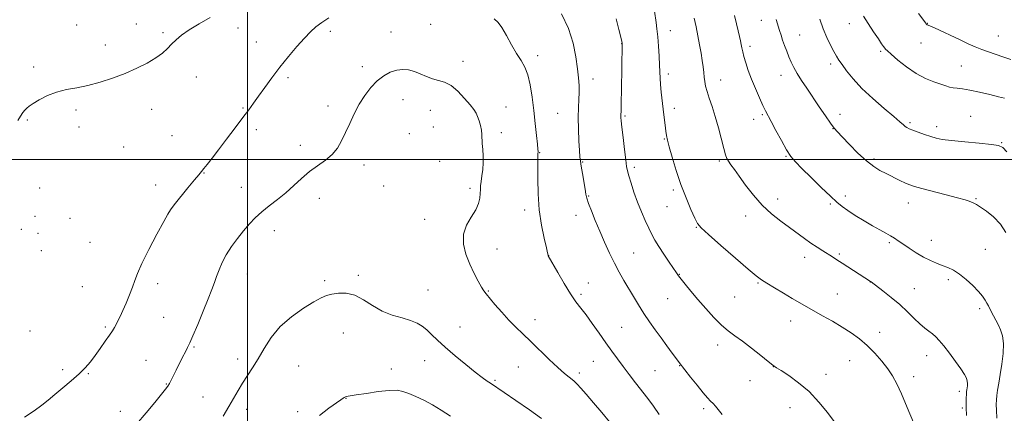
# Model space of a CAD drawing. Extents: x 2152300 to 2155200, y 347300 to 350200.
# Drawn here: x 2153392 to 2153859, y 348880 to 349066 of the extents above; entities that cross this region are included whole.
import ezdxf

# ---------------------------------------------------------------- set-up
doc = ezdxf.new("R2010")
doc.units = 0
doc.header["$MEASUREMENT"] = 0
for name, color, linetype, lineweight in [('32000', 7, 'Continuous', 0), ('DTM SPOT ELEVATION', 2, 'Continuous', 13), ('INDEX CONTOUR', 41, 'Continuous', 13), ('INTERMEDIATE CONTOUR', 44, 'Continuous', 0)]:
    doc.layers.add(name, color=color, linetype=linetype, lineweight=lineweight)

msp = doc.modelspace()

# ---------------------------------------------------------------- linework, layer by layer
at = {"layer": '32000', "flags": 128}
for points in [[(2153500, 350000), (2153500, 347500)], [(2152500, 349000), (2155000, 349000)]]:
    msp.add_lwpolyline(points, dxfattribs=at)
at = {"layer": 'DTM SPOT ELEVATION'}
for p in [(2153743.47, 349065.75, 1120.72), (2153822.23, 349064.43, 1113.94), (2153419.04, 349063.55, 1129.15), (2153447.32, 349064.01, 1129.39), (2153460.03, 349059.89, 1129.74), (2153495.57, 349062.2, 1130.65), (2153539.27, 349060.63, 1132.36), (2153567.99, 349060.27, 1133.32), (2153586.83, 349063.9, 1133.1), (2153700.37, 349060.97, 1125.3), (2153785.26, 349064.27, 1116.7), (2153504.2, 349055.57, 1131.22), (2153761.65, 349058.93, 1119.13), (2153819.26, 349055.03, 1114.73), (2153855.87, 349058.33, 1113.08), (2153432.69, 349054.19, 1129.55), (2153677.32, 349054.7, 1128.03), (2153738.13, 349053.45, 1121.6), (2153800.06, 349051.1, 1116.22), (2153602.18, 349046.46, 1133.39), (2153637.61, 349049.04, 1131.49), (2153398.64, 349043.67, 1129.73), (2153554.4, 349043.82, 1133.68), (2153776.4, 349045.16, 1118.4), (2153838.34, 349044.15, 1115.1), (2153475.72, 349039, 1130.77), (2153519.24, 349038.63, 1132.32), (2153663.72, 349037.98, 1129.47), (2153699.44, 349040.41, 1125.56), (2153724.33, 349037.62, 1123.28), (2153752.79, 349039.84, 1120.68), (2153573.77, 349028.24, 1134.59), (2153418.77, 349023.38, 1130.24), (2153454.52, 349023.68, 1130.55), (2153497.86, 349024.24, 1131.86), (2153538.22, 349025.31, 1133.6), (2153586.73, 349023.22, 1134.92), (2153622.57, 349024.74, 1133.29), (2153702.38, 349024.22, 1125.49), (2153395.73, 349018.68, 1130.1), (2153647.06, 349021.82, 1130.9), (2153678.95, 349020.56, 1127.8), (2153739.91, 349018.92, 1122.6), (2153744, 349021.15, 1122.19), (2153780.77, 349021.26, 1119.39), (2153842.72, 349020.33, 1117.11), (2153420.22, 349015.27, 1130.41), (2153504.19, 349014.07, 1132.44), (2153588.16, 349015.27, 1135.1), (2153777.45, 349014.48, 1120.04), (2153813.93, 349017.34, 1117.77), (2153826.59, 349015.39, 1117.57), (2153464.22, 349011.17, 1131.02), (2153576.66, 349012.09, 1134.89), (2153620.29, 349012.58, 1133.57), (2153697.51, 349009.58, 1126.1), (2153441.37, 349005.89, 1130.88), (2153525.03, 349006.61, 1133.49), (2153857.42, 349007.86, 1117.92), (2153591.06, 348999.07, 1134.93), (2153638.44, 349003.1, 1131.94), (2153723.69, 348999.27, 1124.26), (2153755.25, 349001.39, 1122.11), (2153796.95, 349000.24, 1119.69), (2153555.22, 348997.3, 1134.44), (2153658.84, 348998.7, 1129.89), (2153683.37, 348996.22, 1127.66), (2153479.42, 348993.49, 1132.06), (2153401.45, 348986.49, 1130.58), (2153456.44, 348987.87, 1131.5), (2153497.07, 348986.79, 1133.21), (2153564.6, 348987.38, 1134.52), (2153605.49, 348986.22, 1134.36), (2153701.86, 348985.53, 1126.31), (2153534.06, 348981.6, 1134.58), (2153661.75, 348982.71, 1129.88), (2153751.27, 348981.19, 1123.38), (2153783.31, 348982.66, 1121.51), (2153845.3, 348981.4, 1119.87), (2153631.32, 348976.02, 1132.46), (2153698.81, 348977.59, 1126.83), (2153776.24, 348978.85, 1122.25), (2153813.19, 348979.3, 1120.66), (2153399.34, 348973, 1130.5), (2153415.92, 348972.02, 1130.93), (2153463.15, 348975.39, 1132.01), (2153583.91, 348971.65, 1134.63), (2153655.78, 348973.42, 1130.61), (2153736.11, 348973.17, 1124.59), (2153392.86, 348966.83, 1130.27), (2153712.67, 348967.84, 1126.09), (2153400.79, 348964.91, 1130.6), (2153512.79, 348966.17, 1134.61), (2153824.18, 348961.74, 1121.28), (2153425.43, 348960.77, 1131.02), (2153618.26, 348957.6, 1133.27), (2153804.21, 348960.58, 1122.24), (2153849.73, 348957.35, 1120.98), (2153402.24, 348956.78, 1130.64), (2153642.74, 348954.37, 1131.99), (2153683.1, 348955.67, 1129.09), (2153764.03, 348953.66, 1124.6), (2153780.57, 348955.12, 1123.76), (2153499.99, 348945.66, 1134.84), (2153552.61, 348945.14, 1135.73), (2153704.65, 348945.57, 1127.94), (2153832.15, 348943.08, 1122.39), (2153421.66, 348939.69, 1131.06), (2153457.39, 348941.13, 1132.43), (2153536.61, 348942.55, 1135.76), (2153661.56, 348941.43, 1131.29), (2153741.92, 348941.53, 1126.14), (2153795.28, 348941.9, 1124.02), (2153816.05, 348938.81, 1123.16), (2153585.54, 348938.09, 1135.1), (2153614.19, 348937.74, 1133.9), (2153658.1, 348936.12, 1131.69), (2153699.13, 348934, 1128.84), (2153730.91, 348934.9, 1126.88), (2153779.54, 348936.33, 1125.13), (2153846.97, 348929.35, 1122.35), (2153460.23, 348925.21, 1132.91), (2153432.63, 348920.63, 1131.8), (2153600.73, 348920.65, 1135.17), (2153636.33, 348924.07, 1133.4), (2153677.39, 348920.52, 1131.04), (2153757.43, 348923.43, 1126.68), (2153396.98, 348918.79, 1130.6), (2153545.51, 348917.81, 1136.72), (2153799.63, 348918.09, 1125.43), (2153474.62, 348911.23, 1134.16), (2153722.88, 348912.1, 1128.56), (2153821.88, 348907.12, 1124.65), (2153451.94, 348904.92, 1133.1), (2153495.3, 348905.48, 1135.54), (2153524.25, 348902.22, 1136.93), (2153583.95, 348904.65, 1136.75), (2153628.4, 348901.77, 1134.89), (2153663.88, 348904.43, 1132.9), (2153704.89, 348902.26, 1130.06), (2153749.21, 348901.8, 1128.02), (2153785.36, 348904.71, 1126.86), (2153412.33, 348900.43, 1131.68), (2153424.65, 348898.55, 1132.11), (2153568.22, 348900.74, 1137.48), (2153657.24, 348898.87, 1133.62), (2153693.21, 348899.92, 1130.98), (2153774.23, 348898.17, 1127.57), (2153815.79, 348897.21, 1125.49), (2153461.56, 348893.59, 1133.92), (2153617.35, 348895.46, 1135.79), (2153738.18, 348895.24, 1128.69), (2153478.87, 348887.47, 1135.18), (2153837.34, 348890.26, 1124.48), (2153546.69, 348886.86, 1138.04), (2153757.12, 348882.5, 1128.54), (2153439.8, 348880.72, 1133.36), (2153499.59, 348881.72, 1136.49), (2153523.82, 348880.53, 1137.59), (2153716.28, 348881.98, 1130.32), (2153838.8, 348882.26, 1124.25)]:
    msp.add_point(p, dxfattribs=at)
at = {"layer": 'INDEX CONTOUR'}
for points in [[(2153482.375, 349067.094, 1130), (2153477.064, 349064.118, 1130), (2153472.309, 349061.257, 1130), (2153468.752, 349058.779, 1130), (2153466.157, 349056.6, 1130), (2153464.068, 349054.547, 1130), (2153462.042, 349052.471, 1130), (2153459.679, 349050.309, 1130), (2153456.592, 349048.024, 1130), (2153452.498, 349045.602, 1130), (2153447.545, 349043.125, 1130), (2153441.988, 349040.701, 1130), (2153436.085, 349038.442, 1130), (2153430.119, 349036.483, 1130), (2153424.376, 349034.962, 1130), (2153419.076, 349033.925, 1130), (2153414.173, 349033.037, 1130), (2153409.553, 349031.874, 1130), (2153405.181, 349030.154, 1130), (2153401.333, 349028.184, 1130), (2153398.363, 349026.417, 1130), (2153396.484, 349025.175, 1130), (2153395.355, 349024.255, 1130), (2153394.494, 349023.325, 1130), (2153393.514, 349022.1, 1130), (2153392.394, 349020.481, 1130), (2153391.21, 349018.414, 1130)], [(2153724.913, 348879.254, 1130), (2153723.157, 348881.565, 1130), (2153721.792, 348883.19, 1130), (2153720.644, 348884.417, 1130), (2153719.511, 348885.568, 1130), (2153718.082, 348887.101, 1130), (2153716.018, 348889.51, 1130), (2153713.157, 348893.043, 1130), (2153710.049, 348896.971, 1130), (2153704.628, 348903.866, 1130), (2153703.326, 348905.577, 1130), (2153701.335, 348908.241, 1130), (2153698.789, 348911.673, 1130), (2153695.993, 348915.47, 1130), (2153693.197, 348919.305, 1130), (2153690.472, 348923.152, 1130), (2153687.837, 348927.06, 1130), (2153685.313, 348931.055, 1130), (2153682.901, 348935.056, 1130), (2153678.395, 348942.716, 1130), (2153676.219, 348946.56, 1130), (2153673.99, 348950.78, 1130), (2153671.658, 348955.572, 1130), (2153669.291, 348960.748, 1130), (2153666.99, 348966.025, 1130), (2153664.859, 348971.103, 1130), (2153663.046, 348975.61, 1130), (2153661.702, 348979.154, 1130), (2153660.906, 348981.563, 1130), (2153660.44, 348983.526, 1130), (2153660.014, 348985.952, 1130), (2153658.735, 348993.369, 1130), (2153658.155, 348996.81, 1130), (2153657.798, 348999.177, 1130), (2153657.582, 349001.265, 1130), (2153657.382, 349004.21, 1130), (2153657.108, 349008.79, 1130), (2153656.847, 349014.341, 1130), (2153656.729, 349019.838, 1130), (2153656.837, 349024.477, 1130), (2153657.058, 349028.337, 1130), (2153657.228, 349031.716, 1130), (2153657.212, 349034.948, 1130), (2153656.967, 349038.508, 1130), (2153656.478, 349042.906, 1130), (2153655.681, 349048.496, 1130), (2153654.322, 349054.997, 1130), (2153652.101, 349061.971, 1130), (2153648.9, 349068.946, 1130)], [(2153859.503, 348965.328, 1120), (2153856.825, 348969.384, 1120), (2153853.599, 348972.797, 1120), (2153850.267, 348975.477, 1120), (2153847.415, 348977.393, 1120), (2153845.464, 348978.568, 1120), (2153844.191, 348979.231, 1120), (2153843.208, 348979.665, 1120), (2153842.07, 348980.127, 1120), (2153840.104, 348980.79, 1120), (2153836.578, 348981.802, 1120), (2153831.141, 348983.23, 1120), (2153819.597, 348986.179, 1120), (2153816.152, 348987.117, 1120), (2153813.967, 348987.857, 1120), (2153811.938, 348988.751, 1120), (2153809.221, 348990.056, 1120), (2153802.758, 348993.236, 1120), (2153799.773, 348994.762, 1120), (2153796.787, 348996.59, 1120), (2153793.388, 348999.23, 1120), (2153789.357, 349002.952, 1120), (2153785.254, 349007.054, 1120), (2153781.833, 349010.592, 1120), (2153779.592, 349012.945, 1120), (2153778.009, 349014.779, 1120), (2153776.306, 349017.081, 1120), (2153773.898, 349020.571, 1120), (2153770.98, 349024.891, 1120), (2153765.117, 349033.625, 1120), (2153762.64, 349037.383, 1120), (2153760.59, 349040.662, 1120), (2153759.004, 349043.475, 1120), (2153757.749, 349046.022, 1120), (2153756.651, 349048.548, 1120), (2153755.576, 349051.223, 1120), (2153754.55, 349053.93, 1120), (2153753.64, 349056.479, 1120), (2153752.885, 349058.758, 1120), (2153752.203, 349060.957, 1120), (2153750.637, 349066.188, 1120)]]:
    msp.add_polyline3d(points, dxfattribs=at)
at = {"layer": 'INTERMEDIATE CONTOUR'}
for points in [[(2153815.6, 348875.464, 1126), (2153812.734, 348882.463, 1126), (2153809.981, 348888.947, 1126), (2153807.732, 348893.792, 1126), (2153805.707, 348897.455, 1126), (2153803.461, 348900.794, 1126), (2153800.653, 348904.457, 1126), (2153797.364, 348908.283, 1126), (2153793.783, 348911.91, 1126), (2153790.046, 348915.069, 1126), (2153786.095, 348917.889, 1126), (2153781.823, 348920.592, 1126), (2153777.212, 348923.337, 1126), (2153772.603, 348925.989, 1126), (2153761.749, 348932.129, 1126), (2153758.235, 348934.162, 1126), (2153754.049, 348936.625, 1126), (2153749.747, 348939.184, 1126), (2153746.117, 348941.372, 1126), (2153743.58, 348942.98, 1126), (2153741.097, 348944.843, 1126), (2153737.265, 348948.057, 1126), (2153731.228, 348953.26, 1126), (2153724.336, 348959.258, 1126), (2153718.485, 348964.402, 1126), (2153715.05, 348967.56, 1126), (2153713.309, 348969.678, 1126), (2153712.014, 348972.218, 1126), (2153710.185, 348976.319, 1126), (2153707.89, 348981.796, 1126), (2153705.465, 348988.139, 1126), (2153703.21, 348994.789, 1126), (2153701.297, 349000.991, 1126), (2153699.868, 349005.944, 1126), (2153698.998, 349009.148, 1126), (2153698.527, 349011.298, 1126), (2153698.229, 349013.392, 1126), (2153697.913, 349016.219, 1126), (2153697.537, 349019.736, 1126), (2153697.092, 349023.69, 1126), (2153696.101, 349031.826, 1126), (2153695.728, 349035.402, 1126), (2153695.529, 349038.392, 1126), (2153695.312, 349044.616, 1126), (2153695.096, 349048.866, 1126), (2153694.79, 349053.553, 1126), (2153694.427, 349058.005, 1126), (2153694.039, 349061.71, 1126), (2153693.646, 349064.79, 1126), (2153692.896, 349070.153, 1126)], [(2153861.806, 349047.238, 1114), (2153858.053, 349048.571, 1114), (2153851.195, 349050.897, 1114), (2153848.036, 349052.041, 1114), (2153844.936, 349053.296, 1114), (2153841.639, 349054.751, 1114), (2153837.848, 349056.496, 1114), (2153825.549, 349062.195, 1114), (2153823.451, 349063.142, 1114), (2153822.121, 349063.721, 1114), (2153821.912, 349063.85, 1114), (2153821.71, 349064.047, 1114), (2153821.445, 349064.38, 1114), (2153817.979, 349069.081, 1114)], [(2153538.521, 349066.996, 1132), (2153535.212, 349064.798, 1132), (2153532.446, 349062.704, 1132), (2153529.866, 349060.371, 1132), (2153526.971, 349057.364, 1132), (2153523.407, 349053.383, 1132), (2153519.403, 349048.681, 1132), (2153515.337, 349043.647, 1132), (2153511.539, 349038.655, 1132), (2153508.156, 349034.003, 1132), (2153505.287, 349029.97, 1132), (2153502.921, 349026.666, 1132), (2153500.615, 349023.508, 1132), (2153497.812, 349019.746, 1132), (2153494.158, 349014.891, 1132), (2153490.102, 349009.533, 1132), (2153486.29, 349004.526, 1132), (2153483.242, 349000.557, 1132), (2153480.967, 348997.637, 1132), (2153479.347, 348995.607, 1132), (2153478.177, 348994.197, 1132), (2153476.906, 348992.697, 1132), (2153474.899, 348990.283, 1132), (2153471.786, 348986.469, 1132), (2153465.3, 348978.445, 1132), (2153463.52, 348976.165, 1132), (2153462.202, 348974.108, 1132), (2153460.29, 348970.621, 1132), (2153457.077, 348964.632, 1132), (2153453.268, 348957.393, 1132), (2153449.92, 348950.733, 1132), (2153447.802, 348945.999, 1132), (2153446.541, 348942.608, 1132), (2153445.473, 348939.495, 1132), (2153444.089, 348935.863, 1132), (2153442.498, 348931.996, 1132), (2153440.957, 348928.448, 1132), (2153439.671, 348925.647, 1132), (2153438.626, 348923.518, 1132), (2153437.75, 348921.862, 1132), (2153436.942, 348920.442, 1132), (2153435.972, 348918.885, 1132), (2153434.581, 348916.782, 1132), (2153432.605, 348913.874, 1132), (2153430.256, 348910.496, 1132), (2153427.838, 348907.131, 1132), (2153425.544, 348904.131, 1132), (2153423.113, 348901.324, 1132), (2153420.173, 348898.403, 1132), (2153416.506, 348895.168, 1132), (2153412.516, 348891.836, 1132), (2153408.766, 348888.724, 1132), (2153405.609, 348886.045, 1132), (2153402.567, 348883.564, 1132), (2153398.954, 348880.939, 1132), (2153394.308, 348877.923, 1132)], [(2153695.143, 348879.279, 1132), (2153692.44, 348883.222, 1132), (2153689.739, 348886.839, 1132), (2153683.965, 348894.224, 1132), (2153680.943, 348898.112, 1132), (2153678.03, 348901.916, 1132), (2153675.321, 348905.533, 1132), (2153672.657, 348909.191, 1132), (2153669.813, 348913.195, 1132), (2153666.659, 348917.707, 1132), (2153663.438, 348922.289, 1132), (2153660.482, 348926.358, 1132), (2153658.002, 348929.581, 1132), (2153655.698, 348932.602, 1132), (2153653.148, 348936.316, 1132), (2153650.106, 348941.257, 1132), (2153647.038, 348946.512, 1132), (2153642.563, 348954.373, 1132), (2153642.5, 348954.679, 1132), (2153642.264, 348955.68, 1132), (2153641.656, 348958.182, 1132), (2153640.582, 348962.696, 1132), (2153639.331, 348968.85, 1132), (2153638.287, 348976.05, 1132), (2153637.735, 348983.639, 1132), (2153637.569, 348990.719, 1132), (2153637.583, 348996.326, 1132), (2153637.627, 349001.549, 1132), (2153637.647, 349002.358, 1132), (2153637.679, 349002.841, 1132), (2153637.741, 349003.423, 1132), (2153637.739, 349003.76, 1132), (2153637.652, 349004.77, 1132), (2153637.417, 349007.143, 1132), (2153636.989, 349011.342, 1132), (2153636.401, 349016.905, 1132), (2153635.706, 349023.144, 1132), (2153634.933, 349029.41, 1132), (2153634.02, 349035.192, 1132), (2153632.88, 349040.022, 1132), (2153631.44, 349043.65, 1132), (2153629.672, 349046.709, 1132), (2153627.559, 349050.05, 1132), (2153625.142, 349054.234, 1132), (2153622.687, 349058.647, 1132), (2153620.515, 349062.385, 1132), (2153618.779, 349064.834, 1132), (2153616.95, 349066.542, 1132)], [(2153778.083, 348875.966, 1128), (2153774.939, 348880.163, 1128), (2153770.858, 348885.11, 1128), (2153766.14, 348890.036, 1128), (2153761.149, 348894.282, 1128), (2153756.502, 348897.633, 1128), (2153752.878, 348899.984, 1128), (2153750.655, 348901.389, 1128), (2153749.008, 348902.536, 1128), (2153746.804, 348904.267, 1128), (2153743.249, 348907.154, 1128), (2153738.887, 348910.653, 1128), (2153734.596, 348913.954, 1128), (2153731.023, 348916.497, 1128), (2153727.891, 348918.752, 1128), (2153724.691, 348921.443, 1128), (2153721.058, 348925.085, 1128), (2153717.201, 348929.343, 1128), (2153713.473, 348933.674, 1128), (2153710.189, 348937.589, 1128), (2153707.511, 348940.851, 1128), (2153705.567, 348943.28, 1128), (2153704.356, 348944.86, 1128), (2153703.385, 348946.235, 1128), (2153699.898, 348951.34, 1128), (2153697.338, 348955.118, 1128), (2153694.93, 348958.784, 1128), (2153693.092, 348961.799, 1128), (2153691.629, 348964.497, 1128), (2153690.191, 348967.436, 1128), (2153688.515, 348971.041, 1128), (2153686.68, 348975.224, 1128), (2153684.852, 348979.767, 1128), (2153683.184, 348984.408, 1128), (2153681.782, 348988.693, 1128), (2153680.743, 348992.126, 1128), (2153680.105, 348994.487, 1128), (2153679.691, 348996.667, 1128), (2153679.267, 348999.835, 1128), (2153678.67, 349004.726, 1128), (2153678.002, 349010.325, 1128), (2153677.437, 349015.185, 1128), (2153677.106, 349018.219, 1128), (2153676.97, 349019.787, 1128), (2153676.954, 349020.613, 1128), (2153677.059, 349023.241, 1128), (2153677.155, 349026.912, 1128), (2153677.268, 349032.967, 1128), (2153677.58, 349054.409, 1128), (2153677.566, 349054.793, 1128), (2153677.529, 349055.005, 1128), (2153677.357, 349055.825, 1128), (2153676.913, 349057.842, 1128), (2153676.074, 349061.481, 1128), (2153674.732, 349066.497, 1128)], [(2153840.747, 348878.689, 1124), (2153840.744, 348879.977, 1124), (2153840.641, 348881.243, 1124), (2153840.618, 348882.057, 1124), (2153840.62, 348883.291, 1124), (2153840.648, 348885.049, 1124), (2153840.698, 348887.018, 1124), (2153840.766, 348888.784, 1124), (2153840.852, 348890.045, 1124), (2153840.958, 348890.955, 1124), (2153841.235, 348892.741, 1124), (2153841.3, 348893.849, 1124), (2153841.176, 348895.066, 1124), (2153840.736, 348896.423, 1124), (2153839.783, 348898.207, 1124), (2153838.106, 348900.772, 1124), (2153835.621, 348904.288, 1124), (2153832.748, 348908.18, 1124), (2153830.038, 348911.69, 1124), (2153827.899, 348914.245, 1124), (2153826.185, 348916.017, 1124), (2153824.607, 348917.366, 1124), (2153822.91, 348918.636, 1124), (2153820.969, 348920.113, 1124), (2153818.692, 348922.064, 1124), (2153815.995, 348924.679, 1124), (2153812.832, 348927.809, 1124), (2153809.166, 348931.224, 1124), (2153805.083, 348934.664, 1124), (2153801.152, 348937.756, 1124), (2153795.551, 348941.978, 1124), (2153795.239, 348942.197, 1124), (2153781.925, 348950.822, 1124), (2153779.304, 348952.504, 1124), (2153777.211, 348953.832, 1124), (2153772.736, 348956.634, 1124), (2153769.986, 348958.396, 1124), (2153767.031, 348960.378, 1124), (2153763.952, 348962.563, 1124), (2153756.945, 348967.662, 1124), (2153752.78, 348970.673, 1124), (2153748.351, 348974.148, 1124), (2153743.934, 348978.242, 1124), (2153739.787, 348982.972, 1124), (2153736.104, 348987.8, 1124), (2153733.061, 348992.053, 1124), (2153730.776, 348995.222, 1124), (2153729.147, 348997.454, 1124), (2153728.016, 348999.064, 1124), (2153727.212, 349000.429, 1124), (2153726.515, 349002.196, 1124), (2153725.693, 349005.067, 1124), (2153723.207, 349014.844, 1124), (2153721.721, 349020.259, 1124), (2153720.234, 349025.005, 1124), (2153718.885, 349028.965, 1124), (2153717.819, 349032.168, 1124), (2153717.132, 349034.695, 1124), (2153716.731, 349036.82, 1124), (2153716.475, 349038.867, 1124), (2153716.236, 349041.121, 1124), (2153715.944, 349043.72, 1124), (2153715.544, 349046.767, 1124), (2153714.995, 349050.321, 1124), (2153714.306, 349054.275, 1124), (2153713.502, 349058.483, 1124), (2153712.624, 349062.768, 1124), (2153711.769, 349066.838, 1124)], [(2153855.092, 348877.416, 1122), (2153854.956, 348881.223, 1122), (2153854.908, 348884.007, 1122), (2153854.97, 348886.151, 1122), (2153855.167, 348888.247, 1122), (2153855.521, 348890.812, 1122), (2153856.037, 348894.058, 1122), (2153856.716, 348898.12, 1122), (2153857.507, 348902.994, 1122), (2153858.153, 348908.118, 1122), (2153858.347, 348912.789, 1122), (2153857.878, 348916.478, 1122), (2153856.916, 348919.368, 1122), (2153855.728, 348921.813, 1122), (2153852.541, 348927.985, 1122), (2153851.151, 348930.712, 1122), (2153850.458, 348931.973, 1122), (2153849.579, 348933.414, 1122), (2153848.302, 348935.192, 1122), (2153846.405, 348937.455, 1122), (2153843.763, 348940.244, 1122), (2153840.668, 348943.164, 1122), (2153837.513, 348945.708, 1122), (2153834.603, 348947.51, 1122), (2153831.892, 348948.754, 1122), (2153829.246, 348949.755, 1122), (2153826.536, 348950.807, 1122), (2153823.647, 348952.082, 1122), (2153820.47, 348953.723, 1122), (2153816.986, 348955.789, 1122), (2153813.542, 348957.996, 1122), (2153810.575, 348959.977, 1122), (2153808.371, 348961.468, 1122), (2153806.607, 348962.631, 1122), (2153804.806, 348963.734, 1122), (2153802.562, 348965.015, 1122), (2153799.741, 348966.596, 1122), (2153796.274, 348968.574, 1122), (2153792.213, 348970.965, 1122), (2153788.07, 348973.484, 1122), (2153784.47, 348975.771, 1122), (2153781.785, 348977.645, 1122), (2153779.356, 348979.654, 1122), (2153776.27, 348982.528, 1122), (2153771.94, 348986.701, 1122), (2153767.09, 348991.429, 1122), (2153762.773, 348995.675, 1122), (2153759.743, 348998.745, 1122), (2153757.567, 349001.332, 1122), (2153755.512, 349004.477, 1122), (2153753.047, 349008.856, 1122), (2153750.456, 349013.723, 1122), (2153748.227, 349017.972, 1122), (2153745.527, 349023.031, 1122), (2153744.287, 349025.548, 1122), (2153742.629, 349029.152, 1122), (2153740.727, 349033.509, 1122), (2153738.886, 349038.006, 1122), (2153737.354, 349042.12, 1122), (2153736.163, 349045.683, 1122), (2153735.293, 349048.617, 1122), (2153734.71, 349050.897, 1122), (2153734.311, 349052.733, 1122), (2153733.983, 349054.386, 1122), (2153733.623, 349056.118, 1122), (2153733.166, 349058.171, 1122), (2153732.556, 349060.786, 1122), (2153731.759, 349064.134, 1122), (2153730.798, 349068.103, 1122)], [(2153859.89, 349003.596, 1118), (2153857.933, 349005.658, 1118), (2153855.98, 349006.594, 1118), (2153852.582, 349007.067, 1118), (2153846.824, 349007.609, 1118), (2153839.932, 349008.247, 1118), (2153833.666, 349008.881, 1118), (2153829.327, 349009.45, 1118), (2153826.374, 349010.047, 1118), (2153823.81, 349010.803, 1118), (2153820.891, 349011.793, 1118), (2153817.894, 349012.867, 1118), (2153815.351, 349013.818, 1118), (2153813.647, 349014.502, 1118), (2153812.575, 349015.027, 1118), (2153811.779, 349015.563, 1118), (2153810.863, 349016.326, 1118), (2153809.254, 349017.722, 1118), (2153806.335, 349020.204, 1118), (2153801.773, 349024.035, 1118), (2153796.354, 349028.723, 1118), (2153791.146, 349033.587, 1118), (2153787.006, 349038.036, 1118), (2153783.949, 349041.834, 1118), (2153781.78, 349044.833, 1118), (2153780.275, 349047.017, 1118), (2153779.098, 349048.881, 1118), (2153777.885, 349051.048, 1118), (2153776.364, 349054.004, 1118), (2153774.631, 349057.673, 1118), (2153772.873, 349061.843, 1118), (2153771.24, 349066.304, 1118)], [(2153858.781, 349028.951, 1116), (2153856.022, 349029.66, 1116), (2153851.807, 349030.692, 1116), (2153846.897, 349031.828, 1116), (2153842.309, 349032.78, 1116), (2153838.829, 349033.346, 1116), (2153836.327, 349033.644, 1116), (2153834.441, 349033.88, 1116), (2153832.8, 349034.23, 1116), (2153830.991, 349034.775, 1116), (2153828.59, 349035.568, 1116), (2153825.295, 349036.689, 1116), (2153821.284, 349038.318, 1116), (2153816.857, 349040.655, 1116), (2153812.351, 349043.75, 1116), (2153808.265, 349047.022, 1116), (2153805.135, 349049.732, 1116), (2153803.32, 349051.35, 1116), (2153802.456, 349052.172, 1116), (2153802.003, 349052.699, 1116), (2153801.468, 349053.416, 1116), (2153800.557, 349054.722, 1116), (2153799.022, 349056.997, 1116), (2153796.759, 349060.413, 1116), (2153794.226, 349064.298, 1116), (2153792.019, 349067.77, 1116)], [(2153671.515, 348875.68, 1134), (2153667.886, 348880.107, 1134), (2153663.95, 348884.801, 1134), (2153660.468, 348888.892, 1134), (2153657.987, 348891.745, 1134), (2153656.206, 348893.649, 1134), (2153654.613, 348895.128, 1134), (2153650.313, 348898.681, 1134), (2153647.113, 348901.503, 1134), (2153643.05, 348905.332, 1134), (2153634.237, 348913.835, 1134), (2153630.491, 348917.361, 1134), (2153627.15, 348920.537, 1134), (2153623.886, 348923.855, 1134), (2153620.501, 348927.61, 1134), (2153617.311, 348931.337, 1134), (2153613.139, 348936.321, 1134), (2153612.045, 348937.763, 1134), (2153610.925, 348939.548, 1134), (2153609.352, 348942.333, 1134), (2153607.433, 348946.029, 1134), (2153605.409, 348950.363, 1134), (2153603.567, 348955.064, 1134), (2153602.379, 348959.871, 1134), (2153602.367, 348964.525, 1134), (2153603.815, 348968.809, 1134), (2153606.053, 348972.667, 1134), (2153608.173, 348976.083, 1134), (2153609.473, 348979.052, 1134), (2153610.069, 348981.602, 1134), (2153610.273, 348983.775, 1134), (2153610.365, 348985.648, 1134), (2153610.476, 348987.481, 1134), (2153610.698, 348989.574, 1134), (2153611.078, 348992.151, 1134), (2153611.482, 348995.125, 1134), (2153611.73, 348998.328, 1134), (2153611.698, 349001.588, 1134), (2153611.494, 349004.704, 1134), (2153611.281, 349007.467, 1134), (2153611.08, 349011.76, 1134), (2153610.86, 349013.78, 1134), (2153610.413, 349016.002, 1134), (2153609.79, 349018.25, 1134), (2153609.085, 349020.252, 1134), (2153608.317, 349021.876, 1134), (2153607.228, 349023.529, 1134), (2153605.488, 349025.755, 1134), (2153602.893, 349028.866, 1134), (2153599.743, 349032.237, 1134), (2153596.463, 349035.009, 1134), (2153593.388, 349036.58, 1134), (2153590.49, 349037.37, 1134), (2153587.652, 349038.058, 1134), (2153584.786, 349039.146, 1134), (2153581.917, 349040.454, 1134), (2153579.098, 349041.627, 1134), (2153576.357, 349042.362, 1134), (2153573.61, 349042.566, 1134), (2153570.749, 349042.197, 1134), (2153567.702, 349041.21, 1134), (2153564.552, 349039.551, 1134), (2153561.419, 349037.163, 1134), (2153558.412, 349034.027, 1134), (2153555.585, 349030.267, 1134), (2153552.977, 349026.048, 1134), (2153550.618, 349021.547, 1134), (2153548.478, 349017.002, 1134), (2153546.514, 349012.666, 1134), (2153544.639, 349008.747, 1134), (2153542.597, 349005.272, 1134), (2153540.087, 349002.22, 1134), (2153536.909, 348999.531, 1134), (2153533.262, 348996.948, 1134), (2153529.443, 348994.174, 1134), (2153525.682, 348991.002, 1134), (2153521.946, 348987.596, 1134), (2153518.133, 348984.21, 1134), (2153514.199, 348981.04, 1134), (2153510.331, 348978.068, 1134), (2153506.775, 348975.212, 1134), (2153503.69, 348972.38, 1134), (2153500.904, 348969.423, 1134), (2153498.157, 348966.177, 1134), (2153495.278, 348962.542, 1134), (2153492.459, 348958.68, 1134), (2153489.975, 348954.812, 1134), (2153488.032, 348951.133, 1134), (2153486.552, 348947.713, 1134), (2153485.385, 348944.595, 1134), (2153484.349, 348941.692, 1134), (2153483.145, 348938.408, 1134), (2153481.443, 348934.023, 1134), (2153479.066, 348928.165, 1134), (2153476.447, 348921.868, 1134), (2153474.166, 348916.519, 1134), (2153472.639, 348913.093, 1134), (2153471.592, 348910.923, 1134), (2153470.58, 348908.933, 1134), (2153469.265, 348906.305, 1134), (2153466.251, 348900.226, 1134), (2153464.941, 348897.632, 1134), (2153463.853, 348895.538, 1134), (2153462.985, 348893.939, 1134), (2153462.247, 348892.713, 1134), (2153461.191, 348891.255, 1134), (2153459.285, 348888.842, 1134), (2153456.151, 348884.974, 1134), (2153452.05, 348880.043, 1134), (2153447.399, 348874.665, 1134)], [(2153639.389, 348877.372, 1136), (2153633.638, 348881.45, 1136), (2153627.217, 348885.868, 1136), (2153621.716, 348889.599, 1136), (2153615.143, 348893.997, 1136), (2153613.579, 348895.069, 1136), (2153611.298, 348896.727, 1136), (2153607.968, 348899.285, 1136), (2153603.453, 348902.889, 1136), (2153598.419, 348907.033, 1136), (2153593.73, 348911.05, 1136), (2153590.048, 348914.405, 1136), (2153587.231, 348917.099, 1136), (2153584.933, 348919.267, 1136), (2153582.794, 348921.042, 1136), (2153580.4, 348922.51, 1136), (2153577.323, 348923.756, 1136), (2153573.285, 348924.906, 1136), (2153568.62, 348926.258, 1136), (2153563.812, 348928.158, 1136), (2153559.248, 348930.764, 1136), (2153554.941, 348933.513, 1136), (2153550.805, 348935.656, 1136), (2153546.81, 348936.638, 1136), (2153543.136, 348936.692, 1136), (2153540.015, 348936.237, 1136), (2153537.499, 348935.566, 1136), (2153534.923, 348934.443, 1136), (2153531.431, 348932.503, 1136), (2153526.493, 348929.482, 1136), (2153520.825, 348925.508, 1136), (2153515.462, 348920.813, 1136), (2153511.198, 348915.656, 1136), (2153507.866, 348910.422, 1136), (2153505.059, 348905.523, 1136), (2153502.444, 348901.26, 1136), (2153497.704, 348894.029, 1136), (2153495.604, 348890.589, 1136), (2153491.175, 348882.951, 1136), (2153488.507, 348878.46, 1136)], [(2153596.254, 348878.431, 1138), (2153591.844, 348881.283, 1138), (2153587.65, 348883.802, 1138), (2153583.549, 348885.977, 1138), (2153579.72, 348887.783, 1138), (2153576.418, 348889.192, 1138), (2153573.709, 348890.172, 1138), (2153570.916, 348890.671, 1138), (2153567.176, 348890.629, 1138), (2153561.992, 348890.056, 1138), (2153556.342, 348889.221, 1138), (2153551.577, 348888.454, 1138), (2153548.701, 348888.01, 1138), (2153546.788, 348887.743, 1138), (2153546.433, 348887.649, 1138), (2153546.122, 348887.503, 1138), (2153545.806, 348887.293, 1138), (2153545.359, 348886.945, 1138), (2153544.323, 348886.182, 1138), (2153538.562, 348882.155, 1138), (2153534.121, 348878.771, 1138)]]:
    msp.add_polyline3d(points, dxfattribs=at)

doc.saveas('drawing.dxf')
